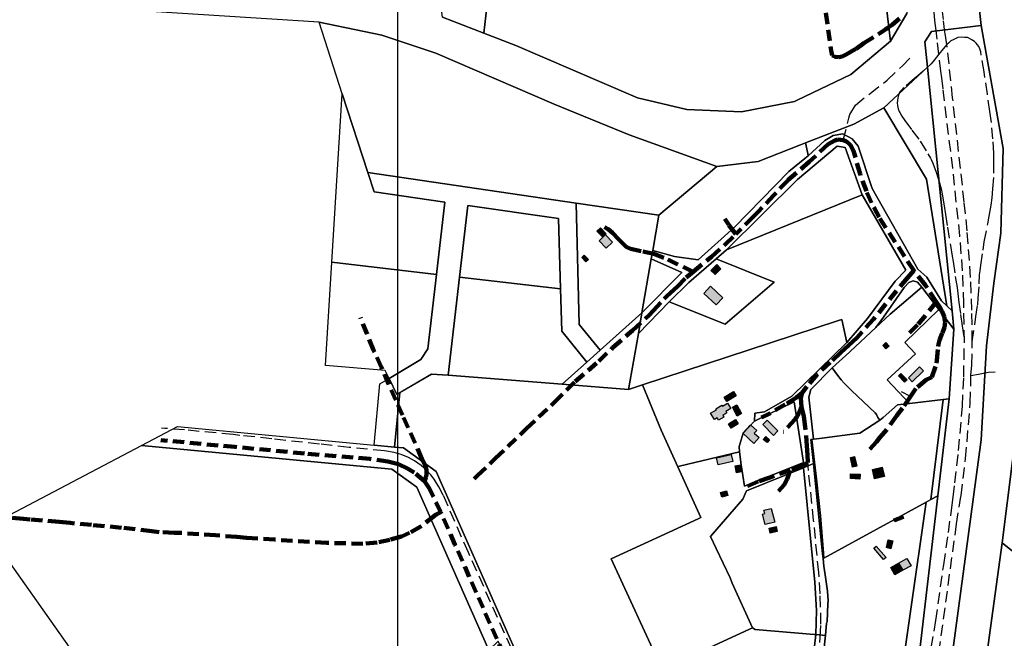
# Model space of a CAD drawing. Units: metres. Extents: x 532034 to 576028, y 6578600 to 6608027.
# Drawn here: x 551226 to 552331, y 6587179 to 6587873 of the extents above; entities that cross this region are included whole.
import ezdxf

# ---------------------------------------------------------------- set-up
doc = ezdxf.new("R2010")
doc.units = ezdxf.units.M
doc.linetypes.add('DASHED', pattern=[19.05, 12.7, -6.35])
for name, color, linetype in [('Aluskaart', 7, 'Continuous'), ('HOONE_ELU-_VÕI_ÜHISKONDLIK', 7, 'Continuous'), ('Hoone_hatch', 7, 'Continuous'), ('HOONE_KÕRVAL-_VÕI_TOOTMISH', 7, 'Continuous'), ('KY_PIIR', 250, 'Continuous')]:
    doc.layers.add(name, color=color, linetype=linetype)
for name, color, linetype, true_color in [('TEE_KERGLIIKLUSTEE', 7, 'DASHED', 0xffffff), ('TEE_KÕRVALMAANTEE', 7, 'DASHED', 0xffffff), ('TEE_MUU_TEE', 7, 'DASHED', 0xffffff), ('TEE_PÕHIMAANTEE', 7, 'DASHED', 0xffffff), ('TEE_RADA', 7, 'DASHED', 0xffffff), ('TEE_RAMP_VÕI_ÜHENDUSTEE', 7, 'DASHED', 0xffffff)]:
    doc.layers.add(name, color=color, linetype=linetype, true_color=true_color)
picture_1 = doc.add_image_def('image1.png', size_in_pixel=(1370, 890))

msp = doc.modelspace()

# ---------------------------------------------------------------- hatches: boundary and pattern name
at = {"layer": 'Hoone_hatch'}
h = msp.add_hatch(color=256, dxfattribs=at)
h.dxf.hatch_style = 1
h.paths.add_polyline_path([(551884.4, 6587632.9), (551883.3, 6587631.9), (551880.5, 6587629.1), (551873.9, 6587635.9), (551877.8, 6587639.7)])
h = msp.add_hatch(color=256, dxfattribs=at)
h.dxf.hatch_style = 1
h.paths.add_polyline_path([(551891.3, 6587623.7), (551884.3, 6587616.9), (551876.3, 6587625.1), (551880.5, 6587629.1), (551883.3, 6587631.9), (551883.9, 6587631.3)])
h = msp.add_hatch(color=256, dxfattribs=at)
h.dxf.hatch_style = 1
h.paths.add_polyline_path([(551864.3, 6587604.2), (551861.5, 6587601.6), (551856.9, 6587606.4), (551859.7, 6587609)])
h = msp.add_hatch(color=256, dxfattribs=at)
h.dxf.hatch_style = 1
h.paths.add_polyline_path([(552013.2, 6587593.6), (552006.7, 6587587.1), (552001.9, 6587591.8), (552008.4, 6587598.4)])
h = msp.add_hatch(color=256, dxfattribs=at)
h.dxf.hatch_style = 1
h.paths.add_polyline_path([(552015.3, 6587561), (552007.8, 6587553.1), (551994, 6587566.1), (552001.4, 6587574)])
h = msp.add_hatch(color=256, dxfattribs=at)
h.dxf.hatch_style = 1
h.paths.add_polyline_path([(552194.8, 6587507.5), (552198.5, 6587510.8), (552202, 6587506.9), (552198.2, 6587503.6)])
h = msp.add_hatch(color=256, dxfattribs=at)
h.dxf.hatch_style = 1
h.paths.add_polyline_path([(552222.2, 6587468.8), (552219.4, 6587466.2), (552212.4, 6587473.5), (552215.2, 6587476.2)])
h = msp.add_hatch(color=256, dxfattribs=at)
h.dxf.hatch_style = 1
h.paths.add_polyline_path([(552240.6, 6587479), (552228.1, 6587466.7), (552223.8, 6587471.1), (552236.3, 6587483.4)])
h = msp.add_hatch(color=256, dxfattribs=at)
h.dxf.hatch_style = 1
h.paths.add_polyline_path([(552019.7, 6587444.5), (552016.6, 6587449.3), (552027.2, 6587456), (552030.3, 6587451.1)])
h = msp.add_hatch(color=256, dxfattribs=at)
h.dxf.hatch_style = 1
h.paths.add_polyline_path([(552020.5, 6587442.8), (552024.3, 6587436.6), (552018.7, 6587433.3), (552019.6, 6587431.8), (552015.1, 6587429), (552016.3, 6587427.1), (552010.4, 6587423.5), (552008.9, 6587426.1), (552005.9, 6587424.3), (552001.5, 6587431.5), (552008, 6587435.4), (552007.5, 6587436.3), (552014.3, 6587440.4), (552014.9, 6587439.4)])
h = msp.add_hatch(color=256, dxfattribs=at)
h.dxf.hatch_style = 1
h.paths.add_polyline_path([(552031.3, 6587428.3), (552026, 6587438.2), (552031.1, 6587441), (552036.4, 6587431)])
h = msp.add_hatch(color=256, dxfattribs=at)
h.dxf.hatch_style = 1
h.paths.add_polyline_path([(552032.6, 6587419.5), (552024.6, 6587414.7), (552021.6, 6587419.7), (552029.6, 6587424.5)])
h = msp.add_hatch(color=256, dxfattribs=at)
h.dxf.hatch_style = 1
h.paths.add_polyline_path([(552056, 6587404.1), (552050, 6587397.5), (552037.7, 6587408.9), (552046.5, 6587418.4), (552053.4, 6587412.1), (552050.6, 6587409.1)])
h = msp.add_hatch(color=256, dxfattribs=at)
h.dxf.hatch_style = 1
h.paths.add_polyline_path([(552072.2, 6587406.6), (552060.2, 6587418.8), (552065.1, 6587423.7), (552077.1, 6587411.5)])
h = msp.add_hatch(color=256, dxfattribs=at)
h.dxf.hatch_style = 1
h.paths.add_polyline_path([(552063.4, 6587405.4), (552067.7, 6587401.6), (552064.9, 6587398.4), (552060.5, 6587402.1)])
h = msp.add_hatch(color=256, dxfattribs=at)
h.dxf.hatch_style = 1
h.paths.add_polyline_path([(552026.5, 6587377.2), (552009.9, 6587373.6), (552008.2, 6587381.4), (552024.8, 6587385)])
h = msp.add_hatch(color=256, dxfattribs=at)
h.dxf.hatch_style = 1
h.paths.add_polyline_path([(552160.9, 6587370.7), (552158.5, 6587381.7), (552163.2, 6587382.7), (552165.6, 6587371.8)])
h = msp.add_hatch(color=256, dxfattribs=at)
h.dxf.hatch_style = 1
h.paths.add_polyline_path([(552036.3, 6587365.6), (552030.7, 6587364.6), (552029.3, 6587372.3), (552035, 6587373.3)])
h = msp.add_hatch(color=256, dxfattribs=at)
h.dxf.hatch_style = 1
h.paths.add_polyline_path([(552169.2, 6587357.5), (552158.5, 6587358.2), (552158.8, 6587363.5), (552169.5, 6587362.9)])
h = msp.add_hatch(color=256, dxfattribs=at)
h.dxf.hatch_style = 1
h.paths.add_polyline_path([(552196.8, 6587360.2), (552185.8, 6587357.6), (552183.3, 6587368.2), (552194.3, 6587370.8)])
h = msp.add_hatch(color=256, dxfattribs=at)
h.dxf.hatch_style = 1
h.paths.add_polyline_path([(552020.9, 6587339.2), (552014.3, 6587337.3), (552012.8, 6587342.4), (552019.4, 6587344.3)])
h = msp.add_hatch(color=256, dxfattribs=at)
h.dxf.hatch_style = 1
h.paths.add_polyline_path([(552073.5, 6587309.1), (552062.7, 6587306.4), (552059.8, 6587318.2), (552062.3, 6587318.9), (552061.4, 6587322.6), (552069.6, 6587324.6)])
h = msp.add_hatch(color=256, dxfattribs=at)
h.dxf.hatch_style = 1
h.paths.add_polyline_path([(552218.2, 6587313.2), (552208.4, 6587309.6), (552207.2, 6587313), (552217, 6587316.6)])
h = msp.add_hatch(color=256, dxfattribs=at)
h.dxf.hatch_style = 1
h.paths.add_polyline_path([(552068.5, 6587296.8), (552067.3, 6587302.4), (552075, 6587304.1), (552076.2, 6587298.5)])
h = msp.add_hatch(color=256, dxfattribs=at)
h.dxf.hatch_style = 1
h.paths.add_polyline_path([(552201.1, 6587289.3), (552206.3, 6587288.1), (552204.1, 6587279.2), (552199, 6587280.5)])
h = msp.add_hatch(color=256, dxfattribs=at)
h.dxf.hatch_style = 1
h.paths.add_polyline_path([(552195.9, 6587267), (552184.9, 6587279.7), (552187.6, 6587282.1), (552198.6, 6587269.4)])
h = msp.add_hatch(color=256, dxfattribs=at)
h.dxf.hatch_style = 1
h.paths.add_polyline_path([(552217.3, 6587255), (552208.5, 6587250.1), (552204, 6587258.2), (552212.7, 6587263.1)])
h = msp.add_hatch(color=256, dxfattribs=at)
h.dxf.hatch_style = 1
h.paths.add_polyline_path([(552217.3, 6587255), (552212.7, 6587263.1), (552222.1, 6587268.4), (552226.7, 6587260.2)])

# ---------------------------------------------------------------- linework, layer by layer
at = {"layer": 'HOONE_ELU-_VÕI_ÜHISKONDLIK'}
for points in [[(551891.3, 6587623.7, 44.2), (551884.3, 6587616.9, 44.2), (551876.3, 6587625.1, 44.2), (551880.5, 6587629.1, 43.8), (551883.3, 6587631.9, 43.8), (551883.9, 6587631.3, 44.2)], [(552015.3, 6587561, 44.5), (552007.8, 6587553.1, 44), (551994, 6587566.1, 44), (552001.4, 6587574, 44.5)], [(552020.5, 6587442.8, 42.8), (552024.3, 6587436.6, 42.9), (552018.7, 6587433.3, 43), (552019.6, 6587431.8, 44.1), (552015.1, 6587429, 43.5), (552016.3, 6587427.1, 43.1), (552010.4, 6587423.5, 43.1), (552008.9, 6587426.1, 43.2), (552005.9, 6587424.3, 43.1), (552001.5, 6587431.5, 42.9), (552008, 6587435.4, 45.2), (552007.5, 6587436.3, 45.1), (552014.3, 6587440.4, 45), (552014.9, 6587439.4, 42.8)], [(552056, 6587404.1, 43.1), (552050, 6587397.5, 43.1), (552037.7, 6587408.9, 43.1), (552046.5, 6587418.4, 43.2), (552053.4, 6587412.1, 43.1), (552050.6, 6587409.1, 43.1)], [(552026.5, 6587377.2, 43.4), (552009.9, 6587373.6, 42.8), (552008.2, 6587381.4, 43.4), (552024.8, 6587385, 43.4)], [(552196.8, 6587360.2, 41.5), (552185.8, 6587357.6, 41.4), (552183.3, 6587368.2, 41), (552194.3, 6587370.8, 41)], [(552073.5, 6587309.1, 43.3), (552062.7, 6587306.4, 43.2), (552059.8, 6587318.2, 43.2), (552062.3, 6587318.9, 43.2), (552061.4, 6587322.6, 43.1), (552069.6, 6587324.6, 43.2)], [(552217.3, 6587255, 43.6), (552208.5, 6587250.1, 43.5), (552204, 6587258.2, 43.5), (552212.7, 6587263.1, 43.6)]]:
    msp.add_polyline3d(points, close=True, dxfattribs=at)
at = {"layer": 'HOONE_KÕRVAL-_VÕI_TOOTMISH'}
for points in [[(551884.4, 6587632.9, 43.8), (551883.3, 6587631.9, 43.8), (551880.5, 6587629.1, 43.8), (551873.9, 6587635.9, 43.8), (551877.8, 6587639.7, 43.8)], [(551864.3, 6587604.2, 42.5), (551861.5, 6587601.6, 42.5), (551856.9, 6587606.4, 42.5), (551859.7, 6587609, 42.5)], [(552013.2, 6587593.6, 42.4), (552006.7, 6587587.1, 42.4), (552001.9, 6587591.8, 42.4), (552008.4, 6587598.4, 42.4)], [(552194.8, 6587507.5, 38.6), (552198.5, 6587510.8, 38.6), (552202, 6587506.9, 39.9), (552198.2, 6587503.6, 39.9)], [(552222.2, 6587468.8, 38.9), (552219.4, 6587466.2, 39.5), (552212.4, 6587473.5, 39.4), (552215.2, 6587476.2, 38.9)], [(552240.6, 6587479, 40.6), (552228.1, 6587466.7, 40.6), (552223.8, 6587471.1, 40.5), (552236.3, 6587483.4, 40.5)], [(552019.7, 6587444.5, 43), (552016.6, 6587449.3, 43), (552027.2, 6587456, 43), (552030.3, 6587451.1, 43)], [(552031.3, 6587428.3, 42.6), (552026, 6587438.2, 42.6), (552031.1, 6587441, 42.6), (552036.4, 6587431, 42.6)], [(552032.6, 6587419.5, 42.9), (552024.6, 6587414.7, 42.9), (552021.6, 6587419.7, 42.7), (552029.6, 6587424.5, 42.7)], [(552072.2, 6587406.6, 42.5), (552060.2, 6587418.8, 42.5), (552065.1, 6587423.7, 42.5), (552077.1, 6587411.5, 41.7)], [(552063.4, 6587405.4, 42.5), (552067.7, 6587401.6, 42.5), (552064.9, 6587398.4, 42.5), (552060.5, 6587402.1, 42.5)], [(552160.9, 6587370.7, 42), (552158.5, 6587381.7, 42), (552163.2, 6587382.7, 42), (552165.6, 6587371.8, 42)], [(552036.3, 6587365.6, 42.7), (552030.7, 6587364.6, 42.9), (552029.3, 6587372.3, 42.9), (552035, 6587373.3, 42.7)], [(552169.2, 6587357.5, 41.4), (552158.5, 6587358.2, 41.4), (552158.8, 6587363.5, 41.4), (552169.5, 6587362.9, 41.4)], [(552020.9, 6587339.2, 43.1), (552014.3, 6587337.3, 43.1), (552012.8, 6587342.4, 43.1), (552019.4, 6587344.3, 43.1)], [(552218.2, 6587313.2, 41.4), (552208.4, 6587309.6, 41.7), (552207.2, 6587313, 41.4), (552217, 6587316.6, 41.5)], [(552068.5, 6587296.8, 43.9), (552067.3, 6587302.4, 43.9), (552075, 6587304.1, 43.9), (552076.2, 6587298.5, 43.9)], [(552201.1, 6587289.3, 41.9), (552206.3, 6587288.1, 41.9), (552204.1, 6587279.2, 41.9), (552199, 6587280.5, 41.9)], [(552195.9, 6587267, 42.3), (552184.9, 6587279.7, 42.3), (552187.6, 6587282.1, 42.3), (552198.6, 6587269.4, 42.3)], [(552217.3, 6587255, 43.6), (552212.7, 6587263.1, 43.6), (552222.1, 6587268.4, 43.6), (552226.7, 6587260.2, 43.6)]]:
    msp.add_polyline3d(points, close=True, dxfattribs=at)
at = {"layer": 'KY_PIIR'}
for points in [[(552287.7, 6588024.3), (552305.6, 6587867.1), (552249.8, 6587860.1), (552242.1, 6587848.6), (552245.3, 6587820.3), (552196, 6587774.6), (552162.4, 6587756.2), (552108.3, 6587735), (552102.6, 6587732.8), (552055.1, 6587714.2), (552008.7, 6587708.6), (551910.2, 6587744.3), (551825.7, 6587778.4), (551692.9, 6587835.9), (551632.4, 6587856), (551561.8, 6587870.6), (551242.9, 6587890.8)], [(552154.8, 6586345.6), (552177.7, 6586469.5), (552181.7, 6586500.3), (552190.5, 6586567), (552217.2, 6586770.2), (552270.8, 6587145.4), (552305.6, 6587401.4), (552311.6, 6587507.2), (552319.6, 6587577.4), (552327.5, 6587633.6), (552330.2, 6587728.8), (552305.6, 6587867.1), (552287.7, 6588024.3)], [(551700.3, 6587876.3), (551746.7, 6587858.4), (551782.9, 6587844.5), (551914.3, 6587787.9), (551919.4, 6587785.8), (551975, 6587772.6), (552036.2, 6587770), (552095.8, 6587781.7), (552098.6, 6587783), (552158.9, 6587812), (552203.6, 6587849.4), (552221.8, 6587880.5)], [(552208.5, 6586925.8), (552256.7, 6587338.7), (552269.3, 6587447.5), (552274.7, 6587526), (552272.7, 6587546.5), (552245.3, 6587820.3), (552242.1, 6587848.6), (552249.8, 6587860.1), (552305.6, 6587867.1), (552330.2, 6587728.8), (552327.5, 6587633.6), (552319.6, 6587577.4), (552311.6, 6587507.2), (552305.6, 6587401.4), (552270.8, 6587145.4)], [(552352.4, 6587469.9), (552329, 6587285.8), (552291.1, 6587010.3), (552263.4, 6586808.7), (552245.1, 6586673.2), (552220, 6586496.4), (552218.7, 6586486.8), (552215, 6586474.2), (552211.2, 6586445.5), (552176.1, 6586161.1)], [(551947, 6587143.5), (552045.4, 6587188.9), (552048.5, 6587190.3), (552051.5, 6587188.5), (552117.8, 6587183.1), (552119.8, 6587182.8), (552114.7, 6587140.7)]]:
    msp.add_lwpolyline(points, dxfattribs=at)
for points in [[(551751.8, 6587902.5), (551762.3, 6587993.5), (551847, 6587987.4), (551921.1, 6587982.1), (551988.4, 6587977.2), (552052.9, 6587972.6), (552109.5, 6587968.5), (552111.6, 6588003.5), (552126.5, 6588002.4), (552185.5, 6587999.6), (552203.6, 6587849.4), (552158.9, 6587812), (552098.6, 6587783), (552095.8, 6587781.7), (552036.2, 6587770), (551975, 6587772.6), (551919.4, 6587785.8), (551914.3, 6587787.9), (551782.9, 6587844.5), (551746.7, 6587858.4), (551750.1, 6587887.5)], [(552221.8, 6587880.5), (552203.6, 6587849.4), (552185.5, 6587999.6), (552213, 6587998.3)], [(551700.3, 6587876.3), (551697.9, 6587896), (551750.1, 6587887.5), (551746.7, 6587858.4)], [(551561.8, 6587870.6), (551632.4, 6587856), (551692.9, 6587835.9), (551825.7, 6587778.4), (551910.2, 6587744.3), (552008.7, 6587708.6), (551943.3, 6587653.9), (551850.4, 6587667.5), (551616.5, 6587701.7), (551587.9, 6587790.1)], [(552245.3, 6587820.3), (552272.7, 6587546.5), (552266.8, 6587552.1), (552244.2, 6587694.4), (552196, 6587774.6)], [(551587.9, 6587790.1), (551616.5, 6587701.7), (551623.5, 6587680.1), (551703.2, 6587668.6), (551693.7, 6587587.4), (551576.2, 6587601.1)], [(552162.4, 6587756.2), (552196, 6587774.6), (552244.2, 6587694.4), (552266.8, 6587552.1), (552260.9, 6587557.6), (552244.3, 6587584.1), (552234.4, 6587593.3), (552183.1, 6587683.9), (552167.1, 6587731.5), (552160.4, 6587739.8), (552149.9, 6587745.1), (552139.1, 6587743.4), (552129.9, 6587737.9), (552111.3, 6587720.5), (552110.8, 6587723.2), (552108.3, 6587735)], [(551924.4, 6587544.2), (551969.1, 6587589.5), (551934.9, 6587605), (551936.5, 6587614.2), (551961, 6587607.3), (551987.4, 6587603.8), (552028.4, 6587640.6), (552089.3, 6587703), (552107.5, 6587717.5), (552111.3, 6587720.5), (552129.9, 6587737.9), (552139.1, 6587743.4), (552149.9, 6587745.1), (552160.4, 6587739.8), (552167.1, 6587731.5), (552183.1, 6587683.9), (552234.4, 6587593.3), (552244.3, 6587584.1), (552260.9, 6587557.6), (552266.8, 6587552.1), (552272.7, 6587546.5), (552274.7, 6587526), (552258, 6587547.8), (552238.6, 6587573.2), (552234, 6587578.5), (552228.9, 6587580.2), (552224.1, 6587578.3), (552218.8, 6587572.8), (552195.6, 6587539.4), (552187, 6587527.8), (552158.4, 6587500.8), (552157.5, 6587500), (552138.1, 6587482.3), (552114.1, 6587458), (552111.9, 6587449.3), (552117, 6587402.3), (552115.3, 6587402.1), (552114, 6587401.9), (552117.1, 6587374.8), (552113.8, 6587373.4), (552106.8, 6587370.5), (552105.8, 6587376.2), (552095.4, 6587444.1), (552050.7, 6587422.5), (552051.1, 6587431.5), (552062.1, 6587433.1), (552092.8, 6587450.7), (552154.4, 6587510.9), (552177.6, 6587537.7), (552208.9, 6587579.9), (552220.9, 6587592.1), (552171.8, 6587676.7), (552152.7, 6587729.9), (552143.7, 6587731.4), (552099.2, 6587694), (552019.3, 6587614.9), (552007.9, 6587604.7), (551977, 6587578.2), (551955.1, 6587556.5), (551920.4, 6587520.9)], [(552008.7, 6587708.6), (552055.1, 6587714.2), (552102.6, 6587732.8), (552108.3, 6587735), (552110.8, 6587723.2), (552111.3, 6587720.5), (552107.5, 6587717.5), (552089.3, 6587703), (552028.4, 6587640.6), (551987.4, 6587603.8), (551961, 6587607.3), (551936.5, 6587614.2), (551943.3, 6587653.9)], [(552143.7, 6587731.4), (552152.7, 6587729.9), (552171.8, 6587676.7), (552019.3, 6587614.9), (552099.2, 6587694)], [(551616.5, 6587701.7), (551850.4, 6587667.5), (551854.1, 6587531), (551877.5, 6587502.3), (551862.6, 6587488.9), (551834.3, 6587523.6), (551833, 6587571.1), (551830.9, 6587650.1), (551728.9, 6587664.9), (551719.6, 6587584.4), (551706.7, 6587474.1), (551687.9, 6587475.3), (551649.2, 6587452.5), (551640.5, 6587470.6), (551676.2, 6587491.6), (551684, 6587503.6), (551693.7, 6587587.4), (551703.2, 6587668.6), (551623.5, 6587680.1)], [(551920.4, 6587520.9), (551955.1, 6587556.5), (552018, 6587531.6), (552072.9, 6587578.6), (552007.9, 6587604.7), (552019.3, 6587614.9), (552171.8, 6587676.7), (552220.9, 6587592.1), (552208.9, 6587579.9), (552177.6, 6587537.7), (552154.4, 6587510.9), (552149.1, 6587536.8), (552145.2, 6587535.6), (552068.9, 6587510.6), (551925.2, 6587463.5), (551909.5, 6587458)], [(551728.9, 6587664.9), (551830.9, 6587650.1), (551833, 6587571.1), (551719.6, 6587584.4)], [(551850.4, 6587667.5), (551943.3, 6587653.9), (551936.5, 6587614.2), (551934.9, 6587605), (551924.4, 6587544.2), (551877.5, 6587502.3), (551854.1, 6587531)], [(551576.2, 6587601.1), (551693.7, 6587587.4), (551684, 6587503.6), (551676.2, 6587491.6), (551640.5, 6587470.6), (551636.2, 6587479.5), (551569, 6587485.2)], [(551934.9, 6587605), (551969.1, 6587589.5), (551924.4, 6587544.2)], [(552007.9, 6587604.7), (552072.9, 6587578.6), (552018, 6587531.6), (551955.1, 6587556.5), (551977, 6587578.2)], [(551719.6, 6587584.4), (551833, 6587571.1), (551834.3, 6587523.6), (551862.6, 6587488.9), (551834.7, 6587464), (551706.7, 6587474.1)], [(552186.2, 6587431.8), (552159.7, 6587456.9), (552151.4, 6587465.3), (552148.1, 6587469.1), (552143.9, 6587474.2), (552138.1, 6587482.3), (552157.5, 6587500), (552158.4, 6587500.8), (552187, 6587527.8), (552203.1, 6587542.8), (552238.6, 6587573.2), (552258, 6587547.8), (552219.8, 6587510.8), (552231.6, 6587498.2), (552200, 6587468.8), (552224.8, 6587442.3), (552211.4, 6587440.7), (552195.3, 6587426.5), (552191.7, 6587423.5), (552189.5, 6587426.7), (552187.7, 6587430)], [(552238.6, 6587573.2), (552203.1, 6587542.8), (552187, 6587527.8), (552195.6, 6587539.4), (552218.8, 6587572.8), (552224.1, 6587578.3), (552228.9, 6587580.2), (552234, 6587578.5)], [(551924.4, 6587544.2), (551920.4, 6587520.9), (551909.5, 6587458), (551834.7, 6587464), (551862.6, 6587488.9), (551877.5, 6587502.3)], [(552219.8, 6587510.8), (552258, 6587547.8), (552274.7, 6587526), (552269.3, 6587447.5), (552262.7, 6587446.7), (552224.8, 6587442.3), (552200, 6587468.8), (552231.6, 6587498.2)], [(551925.2, 6587463.5), (552068.9, 6587510.6), (552145.2, 6587535.6), (552149.1, 6587536.8), (552154.4, 6587510.9), (552092.8, 6587450.7), (552062.1, 6587433.1), (552051.1, 6587431.5), (552050.7, 6587422.5), (552038, 6587409), (552033.8, 6587394), (552034, 6587388), (551966.6, 6587371.9), (551964.6, 6587371.4), (551946, 6587412.3)], [(551925.2, 6587463.5), (551946, 6587412.3), (551964.6, 6587371.4), (551990.7, 6587314.5), (551987.5, 6587313), (551889.7, 6587268), (551947, 6587143.5), (551818.1, 6587084.2), (551693.3, 6587366.1), (551656.5, 6587392.5), (551646.6, 6587393.5), (551652.4, 6587454.6), (551687.9, 6587475.3), (551706.7, 6587474.1), (551834.7, 6587464), (551909.5, 6587458)], [(552138.1, 6587482.3), (552143.9, 6587474.2), (552148.1, 6587469.1), (552151.4, 6587465.3), (552159.7, 6587456.9), (552186.2, 6587431.8), (552187.7, 6587430), (552189.5, 6587426.7), (552191.7, 6587423.5), (552169.1, 6587408.9), (552123.9, 6587403.2), (552117, 6587402.3), (552111.9, 6587449.3), (552114.1, 6587458)], [(551640.5, 6587470.6), (551649.2, 6587452.5), (551652.4, 6587454.6), (551646.6, 6587393.5), (551623.7, 6587395.6), (551630.2, 6587464.5)], [(552388.2, 6587440.8), (552466.7, 6587386.3), (552463.7, 6587378.4), (552406, 6587224.2), (552329, 6587285.8), (552352.4, 6587469.9)], [(552105.8, 6587376.2), (552039.8, 6587349.4), (552035.7, 6587373.4), (552034, 6587388), (552033.8, 6587394), (552038, 6587409), (552050.7, 6587422.5), (552095.4, 6587444.1)], [(552120.5, 6587357.5), (552115.3, 6587402.1), (552117, 6587402.3), (552123.9, 6587403.2), (552169.1, 6587408.9), (552191.7, 6587423.5), (552195.3, 6587426.5), (552211.4, 6587440.7), (552224.8, 6587442.3), (552262.7, 6587446.7), (552248.9, 6587334.5), (552243.6, 6587331.6), (552133, 6587271), (552128.9, 6587268.8), (552128.5, 6587274.2), (552124.8, 6587316.2)], [(552248.9, 6587334.5), (552262.7, 6587446.7), (552269.3, 6587447.5), (552256.7, 6587338.7)], [(551402.7, 6587416.5), (551623.7, 6587395.6), (551646.6, 6587393.5), (551656.5, 6587392.5), (551693.3, 6587366.1), (551818.1, 6587084.2), (551805.9, 6587078.5), (551762.9, 6587175.5), (551752.6, 6587165.3), (551671.6, 6587348.4), (551643.5, 6587368.6), (551362.4, 6587395.2)], [(552117.1, 6587374.8), (552114, 6587401.9), (552115.3, 6587402.1), (552120.5, 6587357.5), (552124.8, 6587316.2), (552128.5, 6587274.2), (552128.9, 6587268.8), (552127.8, 6587268.2), (552127.2, 6587273.7)], [(551362.4, 6587395.2), (551643.5, 6587368.6), (551671.6, 6587348.4), (551752.6, 6587165.3), (551619.6, 6587033.3), (551701.2, 6586899.5), (551555.2, 6586810.5), (551642.8, 6586694.1), (551678.8, 6586594.4), (551666.2, 6586594.2), (551663.6, 6586601.2), (551632.1, 6586688.3), (551440.9, 6586942.5), (551210.8, 6587268.9), (550803.2, 6586978.9), (550788.5, 6586943.6), (550644.3, 6586972.8), (550627.9, 6587012.2), (550909.9, 6587158.7), (551207.4, 6587313.4)], [(551889.7, 6587268), (551987.5, 6587313), (551990.7, 6587314.5), (551964.6, 6587371.4), (551966.6, 6587371.9), (552034, 6587388), (552035.7, 6587373.4), (552039.8, 6587349.4), (552105.8, 6587376.2), (552106.8, 6587370.5), (552105.8, 6587370.2), (552042, 6587344.3), (552037.7, 6587335.1), (552003.8, 6587295.7), (552001.5, 6587293.1), (552007.9, 6587279.5), (552023.4, 6587246.7), (552025.9, 6587240.7), (552048.5, 6587190.3), (552045.4, 6587188.9), (551947, 6587143.5)], [(552118.6, 6587241.6), (552105.8, 6587370.2), (552106.8, 6587370.5), (552113.8, 6587373.4), (552117.1, 6587374.8), (552127.2, 6587273.7), (552127.8, 6587268.2), (552128.6, 6587259.8), (552130.4, 6587250.1), (552132.7, 6587231.7), (552133.6, 6587220.8), (552133.3, 6587217.3), (552132.4, 6587197.3), (552131.9, 6587195.8), (552130.5, 6587181.8), (552119.8, 6587182.8), (552120.4, 6587209.9)], [(552007.9, 6587279.5), (552001.5, 6587293.1), (552003.8, 6587295.7), (552037.7, 6587335.1), (552042, 6587344.3), (552105.8, 6587370.2), (552118.6, 6587241.6), (552120.4, 6587209.9), (552119.8, 6587182.8), (552117.8, 6587183.1), (552051.5, 6587188.5), (552048.5, 6587190.3), (552025.9, 6587240.7), (552023.4, 6587246.7)], [(552121.7, 6587095.3), (552125.2, 6587094.9), (552159.5, 6587091.2), (552208.6, 6587086.1), (552243.6, 6587331.6), (552248.9, 6587334.5), (552256.7, 6587338.7), (552208.5, 6586925.8), (552196.5, 6586935), (552115.5, 6586996.9), (552112.5, 6586999.2), (552116.4, 6587039.4), (552116.6, 6587041.4), (552117.3, 6587054.4), (552120.9, 6587088.6)], [(552128.6, 6587259.8), (552127.8, 6587268.2), (552128.9, 6587268.8), (552133, 6587271), (552243.6, 6587331.6), (552208.6, 6587086.1), (552159.5, 6587091.2), (552126.6, 6587116.9), (552124.1, 6587118.9), (552130.2, 6587179.3), (552130.5, 6587181.8), (552131.9, 6587195.8), (552132.4, 6587197.3), (552133.3, 6587217.3), (552133.6, 6587220.8), (552132.7, 6587231.7), (552130.4, 6587250.1)], [(552329, 6587285.8), (552406, 6587224.2), (552319.5, 6587004.3), (552291.1, 6587010.3)], [(552114.7, 6587140.7), (552119.8, 6587182.8), (552130.5, 6587181.8), (552130.2, 6587179.3), (552124.1, 6587118.9), (552123, 6587109.1), (552122.9, 6587107.7), (552121.7, 6587095.3), (552120.9, 6587088.6), (552117.6, 6587091.5), (552089.5, 6587115.8), (552102.9, 6587133.8)]]:
    msp.add_lwpolyline(points, close=True, dxfattribs=at)
at = {"layer": 'TEE_KERGLIIKLUSTEE'}
for points in [[(551682.6, 6587367.6, 0), (551676.6, 6587372.6, 0), (551668.8, 6587378, 0), (551662.2, 6587381.6, 0), (551654, 6587385.1, 0), (551646.2, 6587387.3, 0), (551635.3, 6587389.1, 0), (551595.6, 6587393, 0), (551562.3, 6587396.7, 0), (551508.6, 6587402.7, 0), (551472.9, 6587406.6, 0), (551465.2, 6587407.4, 0), (551410.5, 6587412.7, 0), (551388.5, 6587414.4, 0), (551385, 6587414.7, 0)], [(551876.6, 6586944.4, 0), (551861.6, 6586978.7, 0), (551835.8, 6587036.2, 0), (551793.3, 6587132.3, 0), (551729.6, 6587274.9, 0), (551701.3, 6587339.4, 0), (551696.5, 6587348.6, 0), (551691.2, 6587357.5, 0), (551687.4, 6587362.2, 0), (551682.6, 6587367.6, 0)]]:
    msp.add_polyline3d(points, dxfattribs=at)
at = {"layer": 'TEE_KÕRVALMAANTEE'}
msp.add_polyline3d([(552106.9, 6587114.5, 0), (552109.7, 6587119.7, 0), (552116, 6587132, 0), (552119.4, 6587139.4, 0), (552120.6, 6587143.2, 0), (552121.4, 6587146.9, 0), (552122.6, 6587154.8, 0), (552124.7, 6587180.3, 0), (552125.5, 6587194.6, 0), (552124.6, 6587228.5, 0), (552123, 6587252.7, 0), (552117.3, 6587311.2, 0), (552111.4, 6587367.2, 0), (552110.9, 6587376, 39)], dxfattribs=at)
at = {"layer": 'TEE_MUU_TEE'}
msp.add_line((552225.9, 6587450.2, 36.1), (552215.9, 6587455.3, 36.1), dxfattribs=at)
at = {"layer": 'TEE_MUU_TEE', "lineweight": 200}
for points in [[(552128.2, 6587899.9, 33.7), (552137, 6587839, 33.2), (552138.1, 6587833.2, 33.2), (552141.6, 6587831.9, 33), (552145.7, 6587831.4, 32.9), (552149.2, 6587832.2, 32.9), (552153.8, 6587834.3, 33), (552164.9, 6587840.8, 32.8), (552173.6, 6587847, 32.6), (552192.4, 6587858.7, 32.2), (552198.4, 6587862.7, 32.1), (552199.9, 6587863.8, 32.1), (552205.6, 6587867.6, 32), (552213.6, 6587874.7, 31.8)], [(552150.6, 6587738.3, 34.2), (552144.6, 6587738.8, 34.1), (552141, 6587737.9, 34), (552133.6, 6587733.7, 33.8), (552112.4, 6587713.8, 33.7), (552088.2, 6587692.9, 33.7), (552072.5, 6587676.4, 33.9), (552055.4, 6587658, 34.7), (552049.2, 6587651.9, 35.1), (552029.9, 6587632.4, 37)], [(552229.8, 6587591.7, 36.2), (552190.7, 6587651.5, 35.6), (552182.3, 6587667.9, 35.4), (552176.6, 6587680.7, 35.2), (552169.4, 6587700.2, 34.8), (552162.1, 6587726.1, 34.3), (552158.7, 6587732.6, 34.2), (552156.2, 6587735.3, 34.2), (552153.4, 6587737.1, 34.2), (552150.6, 6587738.3, 34.2)], [(551982.1, 6587590.3, 39.3), (551949, 6587606.1, 39.4), (551937.7, 6587610.4, 39.7), (551923.5, 6587613.6, 39.6), (551911.7, 6587616.2, 39.7), (551906.7, 6587618.5, 39.7), (551905.2, 6587619.9, 39.7), (551898.6, 6587626.5, 39.8), (551891.5, 6587634.1, 39.8), (551886.6, 6587638.3, 39.8), (551882.3, 6587640.3, 39.7)], [(552029.9, 6587632.4, 37), (552021.9, 6587642.9, 37.3), (552017.4, 6587649.9, 37.4)], [(551982.1, 6587590.3, 39.3), (552002.5, 6587607.2, 38.8), (552017.8, 6587620.8, 38), (552029.9, 6587632.4, 37)], [(551736.1, 6587357.6, 40.2), (551739.7, 6587361.5, 40.3), (551760.1, 6587380.8, 40.2), (551794.8, 6587414.3, 39.9), (551826.4, 6587443.8, 39.5), (551849.4, 6587467.1, 39.2), (551876, 6587489.9, 39.1), (551891.9, 6587505.3, 38.9), (551913.9, 6587524.5, 38.8), (551932.7, 6587541.6, 38.9), (551937.2, 6587546.5, 39), (551949.5, 6587559.9, 39), (551952.1, 6587562.4, 39.1), (551956.6, 6587566.7, 39.2), (551964.2, 6587573.6, 39.4), (551974.2, 6587583.8, 39.5), (551982.1, 6587590.3, 39.3)], [(552229.8, 6587591.7, 36.2), (552222.6, 6587583.6, 36.2), (552184.4, 6587537.2, 36), (552165.7, 6587516.1, 36), (552156.9, 6587507.9, 36.1), (552147.8, 6587499.5, 36.4), (552135.9, 6587488.3, 36.7), (552121, 6587474.4, 37.3), (552109.7, 6587461.6, 37.7), (552104.5, 6587454.2, 38)], [(552255.2, 6587556.3, 36.3), (552242.5, 6587575.5, 36.2), (552229.8, 6587591.7, 36.2)], [(552225.1, 6587521.8, 36.4), (552234.8, 6587531.6, 36.4), (552255.2, 6587556.3, 36.3)], [(552250.1, 6587472, 37.4), (552255.3, 6587487.8, 0), (552255.5, 6587490.5, 0), (552257.1, 6587506.5, 0), (552257.5, 6587509, 0), (552258.8, 6587513.6, 0), (552261.8, 6587521.5, 0), (552261.9, 6587521.9, 0), (552264.2, 6587528, 0), (552264.9, 6587533.9, 0), (552264, 6587540, 0), (552261.4, 6587546.4, 36.5), (552258.8, 6587551.5, 36.4), (552255.2, 6587556.3, 36.3)], [(551682.6, 6587367.6, 40.3), (551681.2, 6587372.4, 40.2), (551677.4, 6587380.3, 40), (551655.4, 6587429.3, 39.1), (551648, 6587446.2, 39.1), (551631.9, 6587482.7, 39.7), (551623, 6587502.4, 39.9), (551608.2, 6587538.9, 40.1)], [(552250.1, 6587472, 37.3), (552243.6, 6587469, 36.1), (552232.2, 6587459.2, 36), (552225.9, 6587450.2, 36.1)], [(552104.5, 6587454.2, 38), (552097.9, 6587449.2, 38.2), (552085.2, 6587441.1, 38.7), (552066.7, 6587430.4, 39.3), (552058.8, 6587426.6, 39.6)], [(552104.5, 6587454.2, 38), (552103, 6587448.4, 38.1), (552103.6, 6587438.7, 38.3)], [(552225.9, 6587450.2, 36), (552217.2, 6587437.2, 36.2), (552210.7, 6587428.8, 36.3), (552199.5, 6587413.2, 36.6), (552191.8, 6587404, 37), (552187.9, 6587399.2, 37.4), (552180.5, 6587391.1, 37.9)], [(552103.6, 6587438.7, 38.3), (552101.1, 6587431.9, 38.5), (552098.1, 6587426.6, 38.6)], [(552103.6, 6587438.7, 38.3), (552106.2, 6587427.6, 38.4), (552106.5, 6587425.3, 38.4), (552108.9, 6587406, 38.8), (552109.6, 6587394.7, 38.8), (552110.3, 6587384.6, 38.9), (552110.9, 6587376, 39)], [(552098.1, 6587426.6, 38.6), (552096.7, 6587424.6, 38.6), (552083.5, 6587410.5, 39.1)], [(551680.4, 6587355.1, 40), (551668.5, 6587365, 39), (551661, 6587369.4, 39), (551651.1, 6587374.2, 39), (551639.2, 6587377.3, 39), (551618.9, 6587380.1, 39), (551545.3, 6587386.3, 38), (551467.3, 6587393.6, 40), (551384, 6587401.2, 41)], [(552110.9, 6587376, 39), (552104.7, 6587372.5, 39.1), (552091, 6587367.5, 39.3)], [(551680.4, 6587355.1, 39.6), (551681.7, 6587359.2, 39.8), (551682.6, 6587362.7, 40.1), (551682.6, 6587367.6, 40.3)], [(552091, 6587367.5, 39.3), (552068.2, 6587359.4, 39.9), (552054.8, 6587354.6, 40.2), (552039.9, 6587348.1, 40.5)], [(552091, 6587367.5, 39.3), (552087.4, 6587357.5, 39.4), (552084.1, 6587350.9, 39.6), (552077.9, 6587344, 39.9)], [(551698.5, 6587320.2, 40.2), (551685.6, 6587347.2, 39.8), (551680.4, 6587355.1, 39.6)], [(551698.5, 6587320.2, 40.2), (551693.3, 6587317.7, 40.1), (551691.7, 6587316.4, 40.1), (551676.1, 6587304.2, 39.6), (551663.4, 6587297, 39.4), (551654.2, 6587293.1, 39.3), (551641.2, 6587289.2, 39.4), (551627, 6587286.2, 39.5), (551611, 6587284.9, 39.6), (551570, 6587285.8, 39.6), (551511.9, 6587289.5, 40.4), (551480.2, 6587291.6, 40.8), (551469.5, 6587292.5, 40.8), (551445.6, 6587294.4, 40.7), (551405.6, 6587297.1, 40.6), (551399.1, 6587297.1, 40.7), (551382.2, 6587298, 40.7), (551374.1, 6587298.9, 40.6), (551339.8, 6587302.9, 40.8), (551306.2, 6587306, 41), (551282.4, 6587308.2, 41.3), (551270, 6587309.3, 41.3), (551237.4, 6587312.2, 41.6), (551229.8, 6587312.9, 41.7), (551189.6, 6587316.8, 41.7)], [(551870.1, 6586931.3, 40.7), (551851.9, 6586974.5, 40.6), (551803, 6587084.4, 39.9), (551769.1, 6587160.6, 40), (551714.4, 6587284.1, 40.2), (551698.5, 6587320.2, 40.2)]]:
    msp.add_polyline3d(points, dxfattribs=at)
at = {"layer": 'TEE_PÕHIMAANTEE'}
msp.add_line((552285.9, 6587472.3, 37.4), (552286.6, 6587511.9, 37.7), dxfattribs=at)
for points in [[(552258, 6587834.8, 32.3), (552256, 6587851.4, 32.4), (552254.9, 6587861.4, 32.5), (552253.5, 6587872.7, 35.5), (552252.5, 6587881.9, 38), (552251.1, 6587894, 41.3), (552248.5, 6587916.4, 41.2), (552244.2, 6587952.7, 40.9), (552235.9, 6588028, 40.4), (552224.1, 6588127.5, 39.2), (552217.5, 6588183, 37.8), (552206.7, 6588274.8, 35.4), (552200.5, 6588320.4, 34.8), (552199.8, 6588324.9, 34.8), (552196.8, 6588344.2, 34.6), (552191.7, 6588373.2, 34.3), (552187.8, 6588394.2, 34.1), (552177.5, 6588441.8, 33.8), (552171.3, 6588467.2, 33.6), (552164.5, 6588493.3, 33.5), (552160.5, 6588507.3, 33.5)], [(552267, 6587845.4, 0), (552265, 6587857.9, 0), (552264.7, 6587859.6, 0), (552263.1, 6587873.8, 0), (552262, 6587882.8, 0), (552261.7, 6587884.9, 0), (552253.1, 6587957, 0), (552250.5, 6587978.1, 0), (552239.1, 6588076.8, 0), (552228.4, 6588160.5, 0), (552217.7, 6588256.3, 0), (552210.2, 6588313.7, 0), (552200.4, 6588374.7, 0), (552196.5, 6588408.4, 0), (552191.2, 6588442.8, 0), (552179.9, 6588480.8, 0), (552170.6, 6588510, 33.5)], [(552295.4, 6587511.7, 37.7), (552294.9, 6587547.2, 0), (552293.6, 6587583.8, 0), (552289.7, 6587636.3, 0), (552286.4, 6587668.6, 0), (552273.4, 6587785.8, 0), (552267, 6587845.4, 0)], [(552286.6, 6587511.9, 37.7), (552285.9, 6587554.6, 38), (552284.5, 6587591.5, 38.3), (552281.5, 6587630.6, 39.6), (552273.5, 6587706.6, 40.1), (552262.6, 6587795.8, 41.2), (552261.1, 6587808.1, 41.3), (552260.2, 6587815.5, 38.8), (552258, 6587834.8, 32.3)], [(552294, 6587473.7, 37.4), (552295, 6587485.3, 0), (552295.4, 6587511.7, 37.7)], [(552175.1, 6586562.5, 41.5), (552181.3, 6586608, 41.3), (552189, 6586673.6, 41.3), (552211, 6586837, 41.2), (552223.3, 6586920.9, 41.1), (552242.4, 6587049.2, 41), (552277.8, 6587307.1, 39), (552282.3, 6587335.8, 4), (552282.8, 6587339.1, 0), (552288, 6587380.5, 0), (552293.2, 6587442.9, 0), (552294, 6587473.7, 37.4)], [(552268.6, 6587297.5, 39), (552272.4, 6587325.4, 38.4), (552273.9, 6587337.3, 38.4), (552276, 6587353.4, 38.4), (552280.1, 6587389.7, 37.9), (552284.3, 6587439.3, 37.6), (552285.9, 6587472.3, 37.4)], [(552242.7, 6587130.5, 40), (552254.5, 6587198.6, 40), (552263.4, 6587261.3, 39), (552268.6, 6587297.5, 39)]]:
    msp.add_polyline3d(points, dxfattribs=at)
at = {"layer": 'TEE_RADA'}
for points in [[(552150.6, 6587738.3, 34.2), (552156.8, 6587762.9, 33.7), (552158.1, 6587766.9, 34), (552164.2, 6587777.6, 34.1), (552180.6, 6587790.7, 33.7), (552199.7, 6587805.4, 33), (552217, 6587821.8, 32.7), (552225.3, 6587830.2, 32.5)], [(552294, 6587473.7, 37.4), (552302.4, 6587475.2, 37.4), (552313.8, 6587477.5, 36.6), (552321, 6587477.8, 36.7)]]:
    msp.add_polyline3d(points, dxfattribs=at)
at = {"layer": 'TEE_RAMP_VÕI_ÜHENDUSTEE'}
for points in [[(552295.4, 6587511.7, 37.7), (552299.6, 6587539.9, 0), (552301.5, 6587553, 0), (552302.2, 6587560.6, 0), (552303.3, 6587576.9, 0), (552303.7, 6587586.8, 0), (552304.3, 6587591.2, 0), (552305, 6587597.8, 0), (552307.5, 6587614.4, 0), (552308.9, 6587623.8, 0), (552312.9, 6587644.3, 0), (552314.5, 6587652.6, 0), (552316.7, 6587665.1, 0), (552317.9, 6587673.2, 0), (552318.7, 6587683.5, 0), (552319.8, 6587701.1, 0), (552319.7, 6587713, 0), (552319.6, 6587723.7, 0), (552318.7, 6587739.5, 0), (552317, 6587758, 0), (552315, 6587770.3, 0), (552312.5, 6587789.8, 0), (552308.7, 6587814.9, 0), (552305, 6587837.4, 0), (552303.8, 6587840.7, 0), (552302.7, 6587843.4, 0), (552299.8, 6587847.2, 0), (552297.9, 6587848.8, 0), (552294.3, 6587851.2, 0), (552291.4, 6587852.6, 0), (552289.9, 6587853.3, 0), (552289.5, 6587853.3, 0), (552286.8, 6587853.5, 0), (552283.3, 6587853.7, 0), (552279.4, 6587853.3, 0), (552276.9, 6587852.4, 0), (552273.9, 6587851, 0), (552271.3, 6587849.8, 0), (552270.8, 6587849.4, 0), (552268.7, 6587847.2, 0), (552267, 6587845.4, 0)], [(552267, 6587845.4, 0), (552262.6, 6587840.7, 0), (552258, 6587834.8, 32.3)], [(552258, 6587834.8, 32.3), (552252.5, 6587828, 0), (552249.1, 6587823.8, 0), (552244.5, 6587819.4, 0), (552240.3, 6587815.5, 0), (552234.4, 6587810.5, 0), (552230.7, 6587807.4, 0), (552218.7, 6587797.2, 0), (552216.4, 6587794.8, 0), (552215.8, 6587794.2, 0), (552214.2, 6587792.3, 0), (552212.4, 6587788.8, 0), (552211.7, 6587785.7, 0), (552211.3, 6587782.6, 0), (552211.2, 6587780, 0), (552211.5, 6587777, 0), (552212.3, 6587773.4, 0), (552213.4, 6587770.4, 0), (552214.1, 6587769.2, 0), (552216.5, 6587765, 0), (552219.6, 6587760.3, 0), (552227.6, 6587749.3, 0), (552237.1, 6587737.1, 0), (552245.7, 6587722.9, 0), (552248.4, 6587718.1, 0), (552249.4, 6587716.5, 0), (552251.1, 6587712.3, 0), (552254.8, 6587702.3, 0), (552258.5, 6587690.1, 0), (552260.8, 6587681.8, 0), (552261.8, 6587677.5, 0), (552263.6, 6587666.5, 0), (552265.5, 6587654.7, 0), (552267.5, 6587640.5, 0), (552270.8, 6587620, 0), (552272.8, 6587607.9, 0), (552273.8, 6587601.8, 0), (552276.4, 6587585.1, 0), (552278.3, 6587572.7, 0), (552279.5, 6587562.7, 0), (552280.3, 6587555.9, 0), (552282.3, 6587542.2, 0), (552284, 6587529.7, 0), (552286.6, 6587511.9, 37.7)]]:
    msp.add_polyline3d(points, dxfattribs=at)

# ---------------------------------------------------------------- referenced raster images: frames only (the image files are external)
at = {"layer": 'Aluskaart'}
image = msp.add_image(picture_1, insert=(551650, 6585204.9), size_in_units=(4556, 2959.7), dxfattribs=dict(at, fade=70))
image.set_boundary_path([(-0.5, -0.5), (-0.5, 889.5), (1369.5, 889.5), (1369.5, -0.5), (-0.5, -0.5)])
image.dxf.flags = 15

doc.saveas('drawing.dxf')
